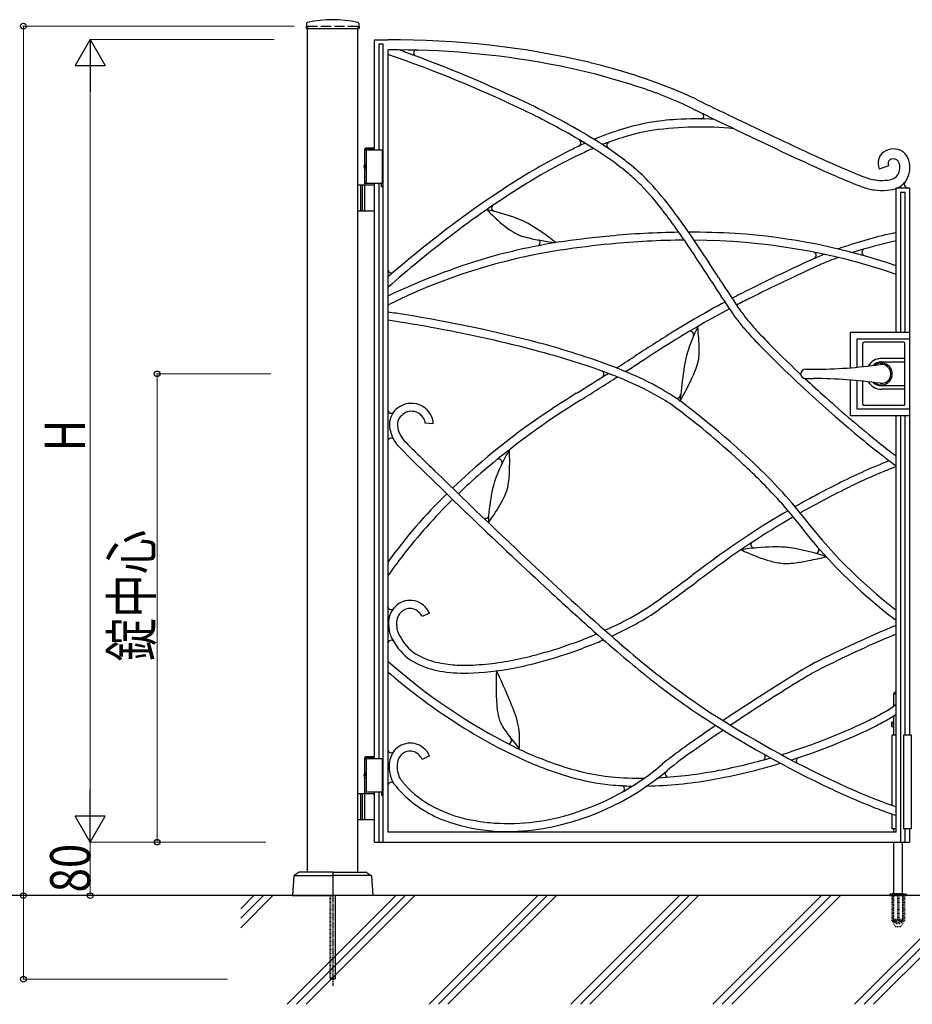
# Model space of a CAD drawing. Units: millimetres. Extents: x 0 to 8410, y 0 to 5940.
# Drawn here: x 2867 to 4201, y 2780 to 4252 of the extents above; entities that cross this region are included whole.
import ezdxf

# ---------------------------------------------------------------- set-up
doc = ezdxf.new("R2010")
doc.units = ezdxf.units.MM
for name, pattern in [('YCENTER_1', [13, 10, -1, 1, -1]), ('YDOT_1', [2, 1, -1]), ('YHIDDEN_1', [4, 3, -1])]:
    doc.linetypes.add(name, pattern=pattern)
for name, color, linetype, lineweight in [('YKK_13', 4, 'Continuous', 30), ('YKK_A1', 4, 'Continuous', 30), ('YKK_D', 6, 'Continuous', 13), ('YSS_K', 3, 'Continuous', 13)]:
    doc.layers.add(name, color=color, linetype=linetype, lineweight=lineweight)
doc.styles.add('text-b', font='extslim2.shx', dxfattribs={"width": 0.8, "bigfont": 'extfont2.shx'})

msp = doc.modelspace()

# ---------------------------------------------------------------- linework, layer by layer
at = {"layer": 'YKK_13', "linetype": 'Continuous', "lineweight": 30, "ltscale": 0.5}
for p, q in [((4188, 3769.8), (4129, 3769.8)), ((4127, 3733.2), (4127, 3767.8)), ((4190, 3676.8), (4190, 3767.8)), ((4190, 3745.3), (4155, 3745.3)), ((4155, 3740.1), (4190, 3740.1)), ((4042, 3729.3), (4053.5, 3729.3)), ((4042, 3715.3), (4053.5, 3715.3)), ((4127, 3676.8), (4127, 3711.5)), ((4190, 3704.5), (4155, 3704.5)), ((4190, 3699.3), (4155, 3699.3)), ((4188, 3674.8), (4129, 3674.8))]:
    msp.add_line(p, q, dxfattribs=at)
for centre, radius, start, end in [((4129, 3767.8), 2, 90, 180), ((4188, 3767.8), 2, 0, 90), ((4155, 3722.3), 23, 90, 149.1583), ((4155, 3722.3), 17.8, 90, 134.5144), ((4042, 3721.3), 8, 90, 172.8192), ((4053.5, 4429.3), 700, 270, 278.1705), ((4155, 3722.3), 16.3, 233.1028, 126.8972), ((4155, 3722.3), 14.2, 261.8295, 98.1705), ((4042, 3723.3), 8, 187.1808, 270), ((4053.5, 3015.3), 700, 81.8295, 90), ((4155, 3722.3), 23, 210.8417, 270), ((4155, 3722.3), 17.8, 225.4856, 270), ((4129, 3676.8), 2, 180, 270), ((4188, 3676.8), 2, 270, 0)]:
    msp.add_arc(centre, radius, start, end, dxfattribs=at)
at = {"layer": 'YKK_A1'}
for p, q in [((3295.3, 4246), (3294.9, 4239.4)), ((3373.8, 4246), (3374.1, 4239.4)), ((3295.4, 4238.8), (3373.6, 4238.8)), ((3297, 2977.3), (3297, 4238.8)), ((3372, 2977.3), (3372, 4238.8)), ((3382.5, 4058.3), (3383.7, 4060.3)), ((3382.5, 4058.3), (3397, 4058.3)), ((3382.5, 4035.3), (3382.5, 4058.3)), ((3382.5, 4057.3), (3408.5, 4057.3)), ((3383.7, 4060.3), (3397, 4060.3)), ((3384.5, 4057.3), (3384.5, 4007.3)), ((3408.5, 4057.3), (3408.5, 4007.3)), ((3382.5, 4034.4), (3381.9, 4034.4)), ((3382.5, 4030.2), (3381.9, 4030.2)), ((3382.5, 4004.3), (3382.5, 4029.4)), ((3383.5, 4032.7), (3382.9, 4032.7)), ((3383.5, 4031.9), (3382.9, 4031.9)), ((3397, 4004.3), (3372, 4004.3)), ((3376, 4004.3), (3376, 3966.3)), ((3378.5, 4004.3), (3378.5, 3966.3)), ((3382.5, 4007.3), (3408.5, 4007.3)), ((3382.5, 3967.8), (3382.5, 4002.8)), ((3372, 3966.3), (3397, 3966.3)), ((4173.5, 3225.9), (4173.5, 3244.1)), ((4173.5, 3182.3), (4173.5, 3211.3)), ((4177, 3182.3), (4170.9, 3182.3)), ((4170.9, 3077.2), (4170.9, 3182.3)), ((4200, 3182.3), (4188, 3182.3)), ((4188, 3182.3), (4188, 3042.3)), ((4200, 3042.3), (4200, 3182.3)), ((3382.5, 3148.3), (3383.7, 3150.3)), ((3383.7, 3150.3), (3397, 3150.3)), ((3382.5, 3148.3), (3397, 3148.3)), ((3382.5, 3125.3), (3382.5, 3148.3)), ((3382.5, 3147.3), (3408.5, 3147.3)), ((3384.5, 3147.3), (3384.5, 3097.3)), ((3408.5, 3147.3), (3408.5, 3097.3)), ((3382.5, 3124.4), (3381.9, 3124.4)), ((3383.5, 3122.7), (3382.9, 3122.7)), ((3383.5, 3121.9), (3382.9, 3121.9)), ((3382.5, 3120.2), (3381.9, 3120.2)), ((3382.5, 3094.3), (3382.5, 3119.4)), ((3397, 3094.3), (3372, 3094.3)), ((3376, 3094.3), (3376, 3056.3)), ((3378.5, 3094.3), (3378.5, 3056.3)), ((3382.5, 3097.3), (3408.5, 3097.3)), ((3382.5, 3057.8), (3382.5, 3092.8)), ((4170.9, 3042.3), (4170.9, 3064.3)), ((3372, 3056.3), (3397, 3056.3)), ((4177, 3042.3), (4170.9, 3042.3)), ((4173.5, 3037.3), (4173.5, 3042.3)), ((4200, 3042.3), (4188, 3042.3)), ((4173.5, 2945.3), (4173.5, 3022.3)), ((4186.5, 2945.3), (4186.5, 3022.3)), ((3284.3, 2977.2), (3277, 2972.6)), ((3334, 2977.3), (3284.8, 2977.3)), ((3334.5, 2976.8), (3334.5, 2942.8)), ((3334.5, 2976.8), (3334.5, 2942.8)), ((3335, 2977.3), (3384.2, 2977.3)), ((3384.8, 2977.2), (3392, 2972.6)), ((3276.6, 2971.8), (3274.5, 2942.3)), ((3277.8, 2972.3), (3334.5, 2972.3)), ((3391.3, 2972.3), (3334.5, 2972.3)), ((3392.5, 2971.8), (3394.5, 2942.3)), ((5578, 2942.3), (2704.5, 2942.3)), ((3274.5, 2942.3), (3334, 2942.3)), ((3394.5, 2942.3), (3335, 2942.3))]:
    msp.add_line(p, q, dxfattribs=at)
at = {"layer": 'YKK_A1', "linetype": 'YHIDDEN_1', "ltscale": 5}
for p, q in [((3297, 4242.3), (3372, 4242.3)), ((3297, 4242.3), (3297, 4238.8)), ((3372, 4242.3), (3372, 4238.8))]:
    msp.add_line(p, q, dxfattribs=at)
at = {"layer": 'YKK_A1', "linetype": 'Continuous', "ltscale": 0.5}
for p, q in [((3397, 4057.3), (3397, 4221.5)), ((3397, 4221.5), (3417, 4221.5)), ((3410.1, 4215), (3403.5, 4215)), ((3403.5, 4215), (3403.5, 4057.3)), ((3410.1, 3022.3), (3410.1, 4215)), ((3417, 4206.5), (3417, 3037.3)), ((4165.7, 4033.4), (4151.6, 4028.4)), ((3397, 3147.3), (3397, 4007.3)), ((3403.5, 4007.3), (3403.5, 3147.3)), ((3410.1, 4007.3), (3406.9, 4007.3)), ((3406.9, 4007.3), (3406.9, 4002.3)), ((4144.7, 4012.3), (4145.2, 4012.2)), ((4145.2, 4012.2), (4145.6, 4012.2)), ((3406.9, 4002.3), (3410.1, 4002.3)), ((4143.4, 3997.3), (4144.4, 3997.3)), ((4177, 4000.3), (4197, 4000.3)), ((4177, 3784.8), (4177, 4000.3)), ((4190.3, 3993.7), (4183.7, 3993.7)), ((4183.7, 3993.7), (4183.7, 3784.8)), ((4190.3, 3784.8), (4190.3, 3993.7)), ((4197, 4000.3), (4197, 3182.3)), ((4108.9, 3731.5), (4108.9, 3784.8)), ((4108.9, 3784.8), (4197, 3784.8)), ((4118.9, 3732.4), (4118.9, 3774.8)), ((4118.9, 3774.8), (4197, 3774.8)), ((4108.9, 3659.8), (4108.9, 3713.1)), ((4118.9, 3669.8), (4118.9, 3712.3)), ((4197, 3669.8), (4118.9, 3669.8)), ((4197, 3659.8), (4108.9, 3659.8)), ((4177, 3037.3), (4177, 3659.8)), ((4183.7, 3659.8), (4183.7, 3022.5)), ((4190.3, 3182.3), (4190.3, 3659.8)), ((3484.9, 3647.8), (3472.9, 3648.5)), ((3432.5, 3614.2), (3432.4, 3614.4)), ((3432.7, 3614.1), (3432.5, 3614.2)), ((3479.2, 3364.4), (3468.3, 3359.4)), ((3430.5, 3341.9), (3430.6, 3341.5)), ((3418.7, 3339.9), (3418.6, 3340.4)), ((3479.4, 3151.1), (3468.5, 3146)), ((3425.8, 3109.9), (3425.7, 3110.1)), ((3397, 3022.3), (3397, 3097.3)), ((3403.5, 3097.3), (3403.5, 3022.3)), ((3410.1, 3097.3), (3407.3, 3097.3)), ((3407.3, 3097.3), (3407.3, 3092.3)), ((3407.3, 3092.3), (3410.1, 3092.3)), ((4177, 3037.3), (3417, 3037.3)), ((4190.3, 3022.5), (4190.3, 3042.3)), ((4197, 3042.3), (4197, 3022.3)), ((3397, 3022.3), (4197, 3022.3))]:
    msp.add_line(p, q, dxfattribs=at)
at = {"layer": 'YKK_A1', "linetype": 'Continuous'}
for p, q in [((4173.5, 3244.1), (4177, 3244.1)), ((4173.6, 3244.1), (4173.6, 3244.4)), ((4173.6, 3244.4), (4177, 3244.4)), ((4172.5, 3201.8), (4171.4, 3201.7)), ((4172.5, 3194.8), (4171.4, 3194.9)), ((4172.5, 3201.8), (4172.5, 3194.8)), ((4172.5, 3201.8), (4172.5, 3194.8)), ((4173.5, 3201.8), (4172.5, 3201.8)), ((4172.5, 3194.8), (4173.5, 3194.8)), ((4173.5, 3194.8), (4173.5, 3201.8))]:
    msp.add_line(p, q, dxfattribs=at)
at = {"layer": 'YKK_A1', "linetype": 'YDOT_1'}
for p, q in [((4171, 2945.3), (4167.7, 2944.1)), ((4171, 2945.3), (4189, 2945.3)), ((4173.5, 2906.5), (4173.5, 2945.3)), ((4186.5, 2945.3), (4186.5, 2906.5)), ((4189, 2945.3), (4192.4, 2944.1)), ((3330.5, 2942.3), (3330.5, 2818.3)), ((3331.1, 2942.3), (3331.1, 2817.8)), ((3338, 2942.3), (3338, 2817.8)), ((3338.5, 2818.3), (3338.5, 2942.3)), ((4167, 2943.2), (4167, 2942.3)), ((4167, 2942.3), (4193, 2942.3)), ((4167.3, 2943.9), (4192.7, 2943.9)), ((4170.8, 2942.3), (4170.8, 2905.3)), ((4171.3, 2942.3), (4171.3, 2904.3)), ((4179, 2942.3), (4179, 2904.3)), ((4181, 2942.3), (4181, 2904.3)), ((4188.7, 2942.3), (4188.7, 2904.3)), ((4189.3, 2942.3), (4189.3, 2905.3)), ((4193, 2943.2), (4193, 2942.3)), ((4170.8, 2905.3), (4175.7, 2896.8)), ((4171.3, 2904.3), (4179, 2904.3)), ((4186.5, 2906.5), (4173.5, 2906.5)), ((4173.6, 2906.2), (4173.6, 2906.5)), ((4173.6, 2906.2), (4186.5, 2906.2)), ((4179, 2905.3), (4181, 2905.3)), ((4181, 2904.3), (4188.7, 2904.3)), ((4189.3, 2905.3), (4184.4, 2896.8)), ((4186.5, 2906.5), (4186.5, 2906.2)), ((4176.5, 2896.3), (4183.5, 2896.3)), ((3338.5, 2818.3), (3330.5, 2818.3)), ((3330.5, 2818.3), (3331.5, 2817.3)), ((3331.5, 2817.3), (3337.5, 2817.3)), ((3338.5, 2818.3), (3337.5, 2817.3))]:
    msp.add_line(p, q, dxfattribs=at)
at = {"layer": 'YKK_A1', "linetype": 'YDOT_1', "ltscale": 2}
for p, q in [((4172.2, 2945.3), (4172.7, 2944.8)), ((4173, 2907.3), (4172.7, 2944.8)), ((4172.7, 2944.8), (4187.3, 2944.8)), ((4187, 2907.3), (4187.3, 2944.8)), ((4187.8, 2945.3), (4187.3, 2944.8))]:
    msp.add_line(p, q, dxfattribs=at)
at = {"layer": 'YKK_A1', "linetype": 'YCENTER_1'}
msp.add_line((3334.5, 2942.3), (3334.5, 2807.3), dxfattribs=at)
at = {"layer": 'YKK_A1'}
for centre, radius, start, end in [((3297.3, 4245.9), 2, 99.0011, 177), ((3334.5, 4070.8), 181, 78.0228, 101.9772), ((3371.8, 4245.9), 2, 3, 80.9989), ((3295.4, 4239.3), 0.5, 177, 270), ((3373.6, 4239.3), 0.5, 270, 3), ((3384, 4002.8), 1.5, 90, 180), ((3384, 3967.8), 1.5, 180, 270), ((3384, 3092.8), 1.5, 90, 180), ((3384, 3057.8), 1.5, 180, 270), ((3284.8, 2976.3), 1, 90, 122.323), ((3334, 2976.8), 0.5, 360, 90), ((3335, 2976.8), 0.5, 90, 180), ((3384.2, 2976.3), 1, 57.677, 90), ((3277.6, 2971.8), 1, 122.323, 176), ((3391.5, 2971.8), 1, 4, 57.677), ((3334, 2942.8), 0.5, 270, 360), ((3335, 2942.8), 0.5, 180, 270)]:
    msp.add_arc(centre, radius, start, end, dxfattribs=at)
at = {"layer": 'YKK_A1', "linetype": 'Continuous', "ltscale": 0.5}
for centre, radius, start, end in [((3428.1, 2952.8), 1268.8, 76.7098, 90.4992), ((3430.2, 2962.7), 1243.9, 79.4437, 90.6056), ((2788.4, 2384.1), 1921.6, 64.352, 70.9054), ((3107.7, 3300.3), 963.4, 69.7215, 70.1786), ((2723.6, 2229.4), 2101, 64.4516, 70.0196), ((3460.7, 4202.2), 5.19, 162.1828, 234.4684), ((3460.5, 4202.1), 5.04, 123.6748, 159.9321), ((3489.5, 3248.6), 951.9, 71.2119, 79.8022), ((3504.4, 3300.5), 912.8, 67.6947, 76.3537), ((3590.9, 3535.2), 648.1, 64.2055, 71.5369), ((3607, 3567.8), 626.7, 64.2323, 67.097), ((3131.8, 3096.8), 1142.4, 58.4769, 64.1595), ((12439.2, 21823.2), 19653.1, 244.18007, 244.52384), ((3124, 3077.5), 1151.3, 60.5065, 64.471), ((8520, 13658.1), 10611.2, 244.02686, 244.94358), ((3884.1, 4107.8), 5.2, 291.9843, 17.7837), ((3884.3, 4107.7), 5.04, 20.0747, 57.753), ((3868.2, 3758.1), 345.1, 93.2484, 106.8915), ((3878.6, 3659.6), 444, 86.5383, 93.8693), ((3346.5, 3465.5), 704, 55.8406, 60.7215), ((3934.1, 3565.9), 548.2, 107.6429, 112.363), ((3864.1, 3766.2), 324.2, 98.8403, 106.6066), ((3884.3, 3588), 503.4, 84.2936, 98.0032), ((6336.9, 9027.4), 5476.7, 244.5758, 245.4925), ((3934.1, 3565.9), 548.2, 113.8899, 115.9128), ((3700.5, 4067.7), 5.2, 291.9843, 17.7837), ((3700.7, 4067.6), 5.04, 20.0747, 57.753), ((3439.4, 3607.2), 546.6, 50.8379, 57.9861), ((3904.4, 3641.5), 455.1, 106.9858, 111.4719), ((3749.4, 4064), 5.19, 162.2037, 248.0627), ((3749.2, 4063.8), 5.05, 122.3022, 159.9805), ((4117, 3202), 955.4, 116.2423, 122.3142), ((4050, 3321.5), 806.7, 115.1835, 122.2859), ((3904.4, 3641.5), 455.1, 113.3097, 115.7364), ((3510.7, 3703.2), 415.1, 50.1274, 56.1765), ((4169.8, 4037.9), 19.8, 126.4893, 162.1126), ((4172.9, 4033.2), 25.5, 55.5391, 125.8103), ((4173.8, 4035.5), 23.1, 16.1977, 54.2328), ((5239.3, 6640.6), 2864.7, 244.9438, 246.1585), ((4764.4, 5574.4), 1682.5, 245.4429, 247.1617), ((4176.7, 4037.3), 26.6, 165.4141, 199.4924), ((4170, 4037.7), 5.08, 125.9905, 179.6266), ((4176.4, 4037.6), 11.5, 179.3301, 201.4689), ((4172.9, 4033.5), 10.2, 56.1526, 125.0882), ((4173.3, 4035.4), 8.44, 21.8458, 51.3607), ((4162, 4030.7), 20.7, 328.2318, 22.2581), ((4160.9, 4030.9), 36.8, 328.5822, 17.3368), ((3607.4, 3821.2), 262.5, 44.2159, 49.8068), ((3616.4, 3830.3), 261.8, 42.6005, 50.0463), ((4483.8, 4930.1), 994.7, 246.1344, 248.0824), ((4259.5, 4371.3), 377.7, 246.904, 250.6851), ((4164.4, 4031.6), 19.2, 285.0335, 322.1093), ((4475, 2657.7), 1606.9, 122.7274, 130.6997), ((3448.3, 3671.3), 481.2, 37.8203, 43.8006), ((3454.4, 3676.5), 485.2, 36.8795, 43.0201), ((4235.1, 4310.2), 326.9, 247.9771, 251.3), ((4150.5, 4056.1), 44.2, 248.9729, 262.5247), ((4155.2, 4076), 64.5, 261.4819, 282.7348), ((4168, 4027.2), 28.8, 292.9149, 327.4861), ((4194.3, 4005.8), 5.05, 142.151, 179.8739), ((4194.2, 4005.8), 5, 180.0013, 269.9987), ((4325.4, 2868.1), 1337.2, 121.8849, 127.5446), ((4160.2, 4087.1), 91.5, 250.9472, 257.3168), ((4145, 4017.6), 20.3, 256.0481, 268.2977), ((4155.8, 4077.8), 81.4, 261.2742, 275.4426), ((4159.8, 4044.3), 47.7, 274.3954, 293.943), ((3495.1, 3643.8), 331.5, 70.609, 77.7572), ((3685.6, 4075.6), 161.5, 221.9288, 225.7787), ((3576.9, 3970.4), 5.04, 145.6267, 183.3496), ((3577.1, 3970.6), 5.19, 185.6192, 271.4584), ((3719.2, 4106.8), 207.3, 225.1191, 234.1671), ((2978.1, 3314.3), 1071.5, 33.5381, 37.4797), ((3144.8, 3436.6), 876.8, 35.05, 37.273), ((3543.8, 3782.3), 184.6, 65.9605, 70.5894), ((3576.1, 3854.1), 105.9, 61.2755, 66.1106), ((3494.6, 3715), 267.1, 52.4331, 60.291), ((3655.6, 4020.4), 100.1, 234.7431, 243.4478), ((3629, 3968.3), 41.5, 244.1515, 251.9637), ((3867.3, 2715.3), 1218.8, 90.7135, 95.5874), ((2699.9, 3125.3), 1419.8, 33.3082, 35.0271), ((3867.3, 2715.3), 1218.8, 86.7453, 90.0266), ((3875.1, 3001.1), 933.1, 71.1224, 86.226), ((4314.3, 3280.4), 667.4, 101.8688, 109.2376), ((4505.6, 2619.3), 1644.2, 127.2395, 131.4564), ((3810, 3036.1), 893.7, 96.5759, 105.8528), ((3655.4, 4046.3), 123.9, 251.4902, 257.0354), ((3712.9, 4294.1), 378.3, 256.9805, 263.144), ((3639.6, 3918.2), 5.2, 336.3215, 62.121), ((3639.8, 3918.3), 5.05, 296.3461, 334.0022), ((3518.9, 3742.8), 230.3, 49.7412, 52.9953), ((3890.4, 2475.9), 1447.4, 95.5727, 98.4831), ((3897.2, 2396.4), 1539.2, 95.5372, 97.0727), ((3865.5, 2762.1), 1160.1, 90.2518, 95.7244), ((3870.7, 2978.2), 944, 71.066, 89.7424), ((4318.9, 3265.9), 670.5, 102.2132, 107.9835), ((3810.5, 3034.4), 883.3, 98.7003, 116.4526), ((36.7, 1378.4), 4592.8, 32.7078, 33.3953), ((350.3, 1585.7), 4228.9, 32.6408, 33.2596), ((4052.3, 3899.7), 5.2, 291.9843, 17.7837), ((4236.6, 3496.2), 438.1, 112.4447, 114.5781), ((4052.5, 3899.5), 5.04, 20.0747, 57.753), ((4236.6, 3496.2), 438.1, 108.9413, 109.5245), ((4131, 3904.2), 5.19, 162.2037, 248.0627), ((4130.8, 3904), 5.04, 122.247, 159.9253), ((3850.2, 2934.8), 1002.2, 106.4823, 115.6114), ((5244.1, 1272.8), 2879.2, 114.4072, 116.5385), ((4234.5, 3499.4), 422.3, 111.129, 114.4978), ((4318.9, 3265.9), 670.5, 109.9227, 110.6636), ((3422.1, 3878.2), 5.06, 184.3702, 222.0039), ((3860.5, 3366), 669.2, 130.3588, 131.5058), ((3422, 3878.4), 5.19, 224.3351, 310.1544), ((5495.6, 747.5), 3449.4, 114.605, 116.4613), ((5052.7, 4583.3), 1359.7, 212.132, 214.4237), ((6706.3, 5662.2), 3322, 212.7175, 213.5425), ((4583.1, 2588.5), 1406.7, 116.3956, 117.5838), ((4583.1, 2588.5), 1406.7, 118.0782, 121.8721), ((4608.2, 2543), 1446.6, 116.6876, 117.5844), ((3261.7, 2710.2), 1115.3, 80.7264, 81.9964), ((4608.2, 2543), 1446.6, 118.0614, 122.0037), ((4205.5, 4002.7), 332.7, 214.4265, 217.0849), ((4279.1, 4056), 411.5, 213.8888, 216.8222), ((3111.4, 1758.6), 2066.7, 79.4236, 81.4947), ((3110.4, 1735), 2102.2, 75.3039, 80.9406), ((4166.7, 3975.8), 285.4, 217.4663, 221.4995), ((4125.6, 3942.7), 220.8, 217.1551, 220.4322), ((4334.3, 4119.6), 494.4, 220.3529, 223.2863), ((3154.2, 1937.6), 1882.8, 75.0075, 79.7051), ((6903.7, -1086.8), 5753.3, 122.17182, 122.81353), ((4089.9, 3686.1), 235.1, 153.0499, 163.6535), ((3869.1, 3780.8), 5.19, 24.4054, 110.2645), ((3533.6, 3754.3), 348.9, 0.7218, 6.3128), ((4447.4, 4222.9), 659.4, 221.4139, 224.1869), ((3338.5, 2626), 1182.5, 69.3824, 75.0421), ((6057, 244.7), 4163.5, 122.148, 122.9501), ((3869.1, 3781.1), 5.05, 344.4975, 22.1312), ((4694.4, 4457.3), 988, 223.2238, 225.2634), ((3334.8, 2602), 1194.3, 71.2792, 75.1291), ((3763.8, 3757), 118.7, 355.2207, 0.8345), ((5457.4, 5232.6), 2087.6, 224.7376, 230.3286), ((5282.8, 5051.3), 1824.1, 225.2672, 226.8014), ((1231.8, 7679.7), 4688.1, 302.6213, 303.0125), ((4225.9, 3670.2), 371, 168.6955, 171.9268), ((3986.8, 3718.6), 127, 164.5993, 168.9533), ((3732.6, 3782.2), 154.1, 334.9653, 344.7913), ((3845, 3749.8), 37.2, 347.4914, 355.7842), ((3485, 3037.2), 734, 66.5564, 71.483), ((3734.9, 3721.8), 5.19, 336.3249, 62.1442), ((3527.9, 3145), 630.1, 63.7502, 68.883), ((8.6, 9608.3), 6983.7, 302.61257, 302.80647), ((1231.8, 7679.7), 4688.1, 301.752, 302.4373), ((8.6, 9608.3), 6983.7, 301.95849, 302.49102), ((3735.2, 3722), 5.05, 296.3969, 334.0752), ((3605.9, 3310.4), 435.2, 60.3675, 66.8517), ((3650.4, 3395.4), 351.3, 54.1984, 63.5896), ((4716.1, 3598.8), 866.2, 171.8076, 174.5577), ((3478.9, 3896.6), 432.4, 330.0883, 335.4502), ((5282.8, 5051.3), 1824.1, 227.0841, 228.3839), ((4329.5, 2674), 1186.6, 121.7457, 130.6793), ((4369.7, 2608.8), 1275.2, 121.7418, 123.7815), ((3697.1, 3467.8), 253.3, 53.2498, 60.6956), ((3849.7, 3690.8), 5.03, 238.8777, 276.6675), ((3849.5, 3691), 5.19, 278.9451, 4.8041), ((3140.2, 2725.8), 1193.1, 44.0466, 53.1404), ((5435.4, 5210.6), 2044.6, 228.1502, 231.1065), ((3421.9, 3668.3), 5.04, 195.8058, 233.5734), ((3421.8, 3668.6), 5.19, 235.8136, 321.6726), ((3450.2, 3646.3), 31, 120.509, 171.623), ((3452.4, 3645.3), 33, 61.3531, 122.8794), ((3452.4, 3646), 20.4, 60.9811, 123.4438), ((3450.5, 3643.5), 35.4, 19.1809, 60.0411), ((4226.3, 2809.4), 1028.8, 123.3538, 133.838), ((3080, 2655.2), 1273.7, 46.9902, 52.8789), ((3452.4, 3646.4), 33.1, 172.3623, 186.2795), ((3448.4, 3646.8), 17.1, 147.8077, 172.124), ((3456, 3640.6), 26.8, 123.5069, 145.1233), ((3450.3, 3642.9), 24.1, 43.5877, 60.2428), ((3455, 3646.4), 18.2, 14.6246, 45.6935), ((3464.4, 3648.9), 8.54, 357.1807, 14.6792), ((3462.8, 3648.7), 22.1, 357.5972, 16.8945), ((3477.4, 3652), 58.6, 189.0581, 214.19), ((3450.9, 3646.4), 19.6, 171.9128, 180.0911), ((3458, 3646.4), 26.7, 180.1316, 203.405), ((3422.2, 3621.1), 5.19, 87.1355, 172.9945), ((3422, 3621.2), 5.04, 47.223, 84.9236), ((3481.7, 3654.9), 51.8, 201.6614, 218.9547), ((7665.3, 7869.8), 5990.2, 225.15873, 225.77752), ((4961.5, 4634.4), 1310.6, 230.3217, 232.0405), ((3468.4, 3644.8), 47.2, 213.1254, 220.1591), ((9313.1, 9527.6), 8339.6, 225.16098, 227.31523), ((3791.8, 3494.1), 224.6, 149.2247, 152.456), ((3220.8, 3591.6), 378.4, 356.4746, 2.6381), ((4695, 4296.5), 868.3, 231.2633, 233.3734), ((3829.4, 3471.3), 268.5, 151.8529, 159.7566), ((3582.9, 3589.7), 5.19, 27.5101, 121.2614), ((3583, 3589.9), 5.04, 345.5454, 25.2391), ((4497.1, 2751.8), 903.2, 111.4528, 116.4732), ((4589.6, 4156.2), 704.7, 231.9679, 234.1672), ((10099.8, 10346.6), 9463.1, 225.67341, 227.02558), ((3331.4, 2917.9), 910.1, 42.7682, 47.2825), ((4445.1, 2874.6), 758, 110.7108, 116.366), ((4141.5, 2901.3), 891.7, 131.0388, 133.9705), ((3677.5, 3529.3), 105.9, 160.7604, 165.5955), ((3474.8, 3575.9), 123.8, 350.9863, 356.5314), ((3754.5, 3509.1), 185.6, 165.4753, 170.0813), ((3500.3, 3580.3), 100.1, 334.2297, 342.9345), ((3556.1, 3562.6), 41.5, 343.6667, 351.4789), ((3599.1, 3169.6), 554.6, 38.1597, 44.0484), ((4818.2, 2115.8), 1615.6, 116.611, 119.3611), ((4704.2, 2329.9), 1361.1, 115.9569, 119.5183), ((4047, 2986), 777.1, 134.2162, 144.1552), ((4141.5, 2901.3), 891.7, 134.7503, 141.9626), ((3898.2, 3484.1), 331.5, 170.0959, 177.2441), ((3404.6, 3628.8), 207.3, 324.6069, 333.6549), ((3618.8, 3184.2), 518.3, 39.9337, 42.7296), ((4589.9, 2519.6), 1151.7, 119.3169, 119.3217), ((3562.9, 3511), 5.03, 237.6791, 276.7535), ((3562.7, 3511.1), 5.19, 278.93, 349.9915), ((3441.7, 3600.2), 160.5, 321.3859, 325.2588), ((4607.2, 2490.6), 1173.5, 119.8523, 126.9182), ((4589.9, 2519.6), 1151.7, 119.9228, 125.6637), ((3784.8, 3322.8), 302.1, 37.1208, 39.9855), ((4636.1, 3966.1), 765, 217.0563, 233.1193), ((4640.5, 3970.5), 759.2, 217.1242, 232.3729), ((4001.1, 3098.3), 365.4, 91.2299, 98.7673), ((4026.1, 3616.7), 176.8, 242.8411, 246.4848), ((3964.8, 3466.8), 5.03, 146.9111, 184.7009), ((3964.9, 3467), 5.19, 186.9158, 272.755), ((3997.5, 3261.8), 201.8, 86.6555, 91.1927), ((4002.5, 3345.3), 118.2, 82.2273, 86.7416), ((3971.5, 3158.5), 307.5, 70.7855, 81.2062), ((4056.5, 3459.2), 5.19, 309.331, 35.1503), ((4016.9, 3006.6), 728.7, 142.4442, 145.4055), ((6863.5, -609.6), 5019.7, 125.923, 126.5877), ((4053.5, 3673.5), 239.8, 245.895, 254.2565), ((3939.9, 4000), 566.8, 280.8408, 283.545), ((4056.7, 3459.2), 5.02, 269.2369, 307.0713), ((4020.2, 3558.1), 119.7, 254.6251, 264.1537), ((4011.8, 3484.6), 45.7, 265.1658, 272.4743), ((4009.1, 3570.1), 131.3, 272.0604, 277.6055), ((3983.9, 3765.5), 328.3, 277.4437, 280.9958), ((6825.4, 6838.6), 4664.4, 227.0805, 228.9597), ((1786.1, 6206.7), 3479.9, 305.6499, 306.8188), ((5976.2, 601.5), 3506.4, 126.2601, 126.7414), ((343.7, 8174.9), 5931.9, 305.89031, 306.57786), ((6868.3, 6879), 4735.2, 227.3332, 228.3187), ((3422, 3375), 5.04, 181.2307, 218.9759), ((3422, 3375.2), 5.19, 221.217, 307.0958), ((3452.1, 3350.5), 33.9, 129.4727, 171.4641), ((3450.2, 3352.8), 30.9, 77.2778, 129.3282), ((3450.3, 3352.3), 19.3, 77.7824, 128.4603), ((3448.2, 3349.9), 22.2, 25.2897, 74.0224), ((3449.7, 3351.6), 32.2, 23.5357, 76.9115), ((3590.6, 3702.1), 393, 296.8459, 304.6809), ((3453.1, 3349.8), 23.1, 130.0791, 183.4549), ((3645.8, 3614.3), 301.4, 298.9054, 305.5957), ((3478.8, 3348.1), 60.7, 172.9757, 187.3267), ((3484.8, 3349.1), 54.7, 180.7021, 187.5068), ((3454.6, 3344.4), 24.2, 187.0042, 211.4338), ((5714.1, 5582.6), 2999.5, 228.3176, 229.4864), ((3465.7, 3953.4), 673.6, 294.1877, 296.6728), ((3515.9, 3841.1), 562.7, 294.7744, 299.3193), ((4785.7, 1862.5), 1603.7, 112.3057, 117.1013), ((3450, 3343.1), 31.4, 185.7592, 197.9403), ((3462, 3348.2), 44.5, 199.3524, 209.7731), ((3561.4, 3404.1), 146.5, 209.5655, 213.7361), ((3465.7, 3953.4), 673.6, 287.19, 293.0548), ((4755.1, 1932.9), 1515, 112.4303, 117.7107), ((3422.2, 3318.9), 5.19, 90.3138, 176.1728), ((3422, 3319.1), 5.03, 50.2917, 88.0815), ((3587.8, 3420.3), 189.5, 209.8259, 213.355), ((3497.5, 3363), 82.6, 214.5442, 243.1345), ((3493.6, 3358.4), 64.8, 213.4391, 245.0927), ((3471.1, 3941.9), 672.9, 281.4886, 291.5891), ((3515.9, 3841.1), 562.7, 291.118, 293.4238), ((4883.7, 4613.6), 1711.4, 229.0799, 232.0362), ((3514.1, 3396.3), 107.8, 243.675, 260.6948), ((3517.6, 3743.3), 457.2, 275.7528, 285.35), ((3474.7, 3924.1), 642.9, 284.7695, 287.1987), ((4937.3, 4673), 1803.3, 229.4751, 230.9419), ((3999.1, 3949.7), 877.7, 228.4593, 243.3447), ((3519.5, 3412.8), 137, 244.3711, 259.4981), ((3528.8, 3463.2), 176.3, 259.5158, 268.518), ((3533.7, 3571.4), 284.5, 268.0897, 275.9934), ((5668.9, 597.6), 3139.7, 121.1541, 123.8882), ((4142.4, 3114.5), 196.1, 116.4175, 119.9008), ((4020.3, 3977), 924.2, 229.2519, 236.0938), ((3533, 3502.7), 227.9, 260.2855, 270.7976), ((3525.2, 3691.4), 416.7, 271.5017, 281.0531), ((3994.5, 3257.8), 415.6, 177.0972, 185.2985), ((2356.6, 2708.1), 1349.5, 23.1844, 25.0178), ((4478.7, 4107.3), 1075, 230.9227, 232.4582), ((4468.9, 2550.2), 836, 120.0219, 121.7866), ((4486.5, 4121.2), 1090.8, 232.5787, 235.6954), ((4497.6, 4133.6), 1095.4, 232.5119, 238.1258), ((5373.1, 1078.3), 2563.5, 121.6364, 122.874), ((3102.9, 3026.2), 538.2, 20.6519, 23.3332), ((5785.5, 430.9), 3331.1, 122.787, 123.862), ((4088.2, 3341.9), 144, 299.407, 308.0683), ((3925, 3823.5), 743.6, 235.5897, 245.6215), ((3659.8, 3228.2), 79.6, 186.346, 197.567), ((3468.4, 3163.1), 147.9, 16.8636, 20.9885), ((4743.6, 4513.4), 1559.7, 236.0145, 244.3302), ((3955.9, 3568.9), 406.7, 296.5296, 299.9442), ((4070.1, 3371.7), 190.9, 300.1293, 304.06), ((3614, 3215), 31.9, 199.7729, 208.6836), ((3671.2, 3245.2), 96.6, 208.119, 214.3741), ((3485.5, 3174.1), 128.5, 358.5361, 14.3704), ((5174.8, 1320.8), 2263.9, 124.0403, 125.3731), ((4735.3, 4501.6), 1533.4, 237.8463, 246.1848), ((3738.9, 4025.4), 912.1, 288.0358, 295.9166), ((3828.6, 3821.4), 701.5, 291.814, 296.9011), ((3967.6, 3547.3), 394.2, 296.9107, 300.2107), ((3839.8, 3360.2), 300.7, 214.3083, 221.1817), ((5785.5, 430.9), 3331.1, 124.0857, 125.0329), ((3450.4, 3139.4), 30.9, 77.2977, 129.3264), ((3449.9, 3138.2), 32.2, 23.5301, 76.9059), ((3597.1, 3174.4), 5.03, 271.2789, 312.5036), ((3596.9, 3174.4), 5.19, 314.7433, 28.1464), ((3855.5, 3676), 568.8, 243.8994, 252.1693), ((3509.4, 3171.9), 104.5, 354.6335, 359.3998), ((4365.1, 2459.2), 866.9, 125.2954, 127.3809), ((3727.9, 4060.2), 960.7, 288.0193, 292.0983), ((3422, 3160.8), 5.04, 181.2367, 218.9819), ((3422, 3161.1), 5.19, 221.217, 307.0958), ((3454.5, 3137), 35.5, 131.9848, 166.4216), ((3450.5, 3139.7), 18.8, 130.0031, 157.3516), ((3450.5, 3139), 19.3, 77.7751, 128.4748), ((3448.4, 3136.5), 22.2, 25.3033, 74.014), ((4254.5, 2613.6), 665, 124.9738, 129.0299), ((3976.2, 3149.7), 5.2, 312.3557, 47.9971), ((3748.4, 3985.7), 871.5, 287.1546, 288.2502), ((3469.5, 3134.9), 50.6, 168.1355, 193.5616), ((3458.6, 3135.7), 27.8, 156.2079, 181.0679), ((3824.2, 3594.1), 493.1, 245.2811, 254.2148), ((3582.6, 3425.6), 377, 286.0748, 310.5951), ((3985.3, 2954.5), 242.8, 127.1186, 130.4186), ((3737.5, 4030.4), 929.3, 280.0988, 286.6767), ((3748.4, 3985.7), 871.5, 280.8044, 286.0511), ((3976.5, 3149.7), 5.05, 295.754, 310.0048), ((3737.5, 4030.4), 929.3, 287.7137, 288.0254), ((4032.7, 3144), 5.19, 136.3702, 220.7252), ((4032.5, 3144), 5.05, 123.5174, 134.0649), ((3467.5, 3135), 48.7, 194.3324, 210.7823), ((3469.2, 3135.3), 38.4, 180.0515, 194.2427), ((3463.5, 3133.4), 32.4, 193.6162, 211.593), ((3582.2, 3428.4), 391.5, 277.8157, 310.3682), ((3791.6, 3485.4), 367.7, 252.5653, 263.6262), ((3788.3, 3760), 642.3, 273.0165, 281.0804), ((3836.7, 3124.4), 5.05, 138.0717, 183.3376), ((3836.8, 3124.6), 5.19, 185.6342, 262.1212), ((3422.2, 3106.7), 5.19, 90.289, 176.148), ((3422, 3106.8), 5.03, 50.2917, 88.0815), ((4115.8, 3629.5), 863.7, 216.9821, 217.3259), ((6243.4, 5239.8), 3520, 217.1, 217.1688), ((3547.9, 3201.1), 140.5, 218.7934, 240.5688), ((3781.6, 3433), 326.5, 253.7242, 264.3735), ((3793.8, 3567.7), 461.8, 264.5002, 268.6229), ((3795.3, 3577.4), 459.5, 264.4395, 270.6457), ((3765.8, 3101.8), 5.19, 339.9754, 70.1082), ((3790, 3754.8), 648.8, 271.2765, 279.8041), ((3795.3, 3577.4), 459.5, 273.2625, 273.3503), ((4550, 4100.1), 1103.3, 244.0935, 248.2184), ((3541.8, 3196.3), 144.7, 218.7489, 223.1716), ((3567.4, 3226.8), 184.3, 224.6497, 248.83), ((3766, 3101.9), 5.03, 307.0914, 337.695), ((4411.9, 3771.1), 734.5, 246.2507, 251.3495), ((3577.4, 3248.3), 196.1, 239.8469, 259.3035), ((3597.9, 3357.8), 307.7, 264.6634, 286.8249), ((4372.8, 3657.3), 626.4, 248.2385, 250.6907), ((4280.1, 3390.8), 344.2, 250.5903, 252.5776), ((3593, 3302), 263.6, 249.5377, 264.5963), ((3593.4, 3311), 260.6, 258.3889, 264.6899), ((3596.7, 3358), 319.8, 264.885, 276.9518)]:
    msp.add_arc(centre, radius, start, end, dxfattribs=at)
at = {"layer": 'YKK_A1', "linetype": 'Continuous'}
for centre, radius, start, end in [((4180, 3241), 7.3, 114.2009, 152.0582), ((4178.9, 3198.3), 9, 164.1191, 195.8809), ((4171.5, 3200.4), 1.3, 95, 164.1191), ((4171.5, 3196.2), 1.3, 195.8809, 265)]:
    msp.add_arc(centre, radius, start, end, dxfattribs=at)
at = {"layer": 'YKK_A1', "linetype": 'YDOT_1'}
for centre, radius, start, end in [((4168, 2943.2), 1, 110, 180), ((4192, 2943.2), 1, 0, 70), ((4180, 2909.6), 7.3, 207.9418, 270), ((4180, 2909.6), 7.3, 270, 332.0582), ((4176.5, 2897.3), 1, 210, 270), ((4183.5, 2897.3), 1, 270, 330)]:
    msp.add_arc(centre, radius, start, end, dxfattribs=at)
at = {"layer": 'YKK_A1', "linetype": 'YDOT_1', "ltscale": 2}
msp.add_arc((4180, 2907.3), 7, 180.5, 359.5, dxfattribs=at)
at = {"layer": 'YKK_A1'}
for centre, major_axis, start_param, end_param in [((3383.8, 4032.3), (0, -3.5), 2.857754, 6.567024), ((3388.1, 4032.3), (0, 9), 1.335292, 1.430335), ((3388.6, 4032.3), (0, 9), 1.335292, 1.430335), ((3388.1, 4032.3), (0, 9), 1.711258, 1.806301), ((3388.6, 4032.3), (0, 9), 1.711258, 1.806301), ((3389.8, 4032.3), (0, 9), 1.524113, 1.61748), ((3383.8, 3122.3), (0, -3.5), 2.857754, 6.567024), ((3388.1, 3122.3), (0, 9), 1.335292, 1.430335), ((3388.1, 3122.3), (0, 9), 1.711258, 1.806301), ((3388.6, 3122.3), (0, 9), 1.335292, 1.430335), ((3388.6, 3122.3), (0, 9), 1.711258, 1.806301), ((3389.8, 3122.3), (0, 9), 1.524113, 1.61748)]:
    msp.add_ellipse(centre, major_axis=major_axis, ratio=0.707107, start_param=start_param, end_param=end_param, dxfattribs=at)
for points, knots in [([(3381.8, 4033.6), (3381.7, 4033.5), (3381.7, 4033.4), (3381.7, 4033.3), (3381.6, 4033.1), (3381.5, 4033), (3381.5, 4032.9), (3381.4, 4032.9), (3381.4, 4032.8)], [0, 0, 0, 0, 0.1660377, 0.3303258, 0.4893576, 0.640337, 0.7815789, 0.8599587, 0.8599587, 0.8599587, 0.8599587]), ([(3382.9, 4032.7), (3382.8, 4032.8), (3382.8, 4032.8), (3382.7, 4032.8), (3382.6, 4032.9), (3382.5, 4033), (3382.4, 4033.1), (3382.4, 4033.3), (3382.3, 4033.4), (3382.3, 4033.5), (3382.3, 4033.6)], [0, 0, 0, 0, 0.116458, 0.236113, 0.362305, 0.496955, 0.64059, 0.792617, 0.951605, 1.115527, 1.115527, 1.115527, 1.115527]), ([(3381.4, 4031.8), (3381.4, 4031.8), (3381.5, 4031.8), (3381.5, 4031.7), (3381.6, 4031.5), (3381.7, 4031.4), (3381.7, 4031.2), (3381.7, 4031.1), (3381.8, 4031.1)], [0, 0, 0, 0, 0.0783682, 0.2196115, 0.3705927, 0.529626, 0.6939153, 0.8599535, 0.8599535, 0.8599535, 0.8599535]), ([(3382.3, 4031.1), (3382.3, 4031.1), (3382.3, 4031.2), (3382.4, 4031.4), (3382.4, 4031.5), (3382.5, 4031.7), (3382.6, 4031.8), (3382.7, 4031.8), (3382.8, 4031.9), (3382.8, 4031.9), (3382.9, 4031.9)], [0, 0, 0, 0, 0.163922, 0.32291, 0.474935, 0.618569, 0.753217, 0.879409, 0.999064, 1.115521, 1.115521, 1.115521, 1.115521]), ([(3381.8, 3123.6), (3381.7, 3123.5), (3381.7, 3123.4), (3381.7, 3123.3), (3381.6, 3123.1), (3381.5, 3123), (3381.5, 3122.9), (3381.4, 3122.9), (3381.4, 3122.8)], [0, 0, 0, 0, 0.1660377, 0.3303258, 0.4893576, 0.640337, 0.7815789, 0.8599587, 0.8599587, 0.8599587, 0.8599587]), ([(3381.4, 3121.8), (3381.4, 3121.8), (3381.5, 3121.8), (3381.5, 3121.7), (3381.6, 3121.5), (3381.7, 3121.4), (3381.7, 3121.2), (3381.7, 3121.1), (3381.8, 3121.1)], [0, 0, 0, 0, 0.0783682, 0.2196115, 0.3705927, 0.529626, 0.6939153, 0.8599535, 0.8599535, 0.8599535, 0.8599535]), ([(3382.9, 3122.7), (3382.8, 3122.8), (3382.8, 3122.8), (3382.7, 3122.8), (3382.6, 3122.9), (3382.5, 3123), (3382.4, 3123.1), (3382.4, 3123.3), (3382.3, 3123.4), (3382.3, 3123.5), (3382.3, 3123.6)], [0, 0, 0, 0, 0.116458, 0.236113, 0.362305, 0.496955, 0.64059, 0.792617, 0.951605, 1.115527, 1.115527, 1.115527, 1.115527]), ([(3382.3, 3121.1), (3382.3, 3121.1), (3382.3, 3121.2), (3382.4, 3121.4), (3382.4, 3121.5), (3382.5, 3121.7), (3382.6, 3121.8), (3382.7, 3121.8), (3382.8, 3121.9), (3382.8, 3121.9), (3382.9, 3121.9)], [0, 0, 0, 0, 0.163922, 0.32291, 0.474935, 0.618569, 0.753217, 0.879409, 0.999064, 1.115521, 1.115521, 1.115521, 1.115521])]:
    msp.add_open_spline(points, degree=3, knots=knots, dxfattribs=at)
at = {"layer": 'YKK_D'}
for p, q in [((3277, 4242.3), (2871, 4242.3)), ((2872, 4242.3), (2872, 2942.3)), ((3247, 4222.3), (2971, 4222.3)), ((2972, 4177.3), (2972, 3067.3)), ((3241.9, 3722.3), (3071, 3722.3)), ((3072, 3722.3), (3072, 3022.3)), ((3234.5, 3022.3), (2971, 3022.3)), ((3234.5, 3022.3), (2971, 3022.3)), ((2972, 3022.3), (2972, 2942.3)), ((3234.5, 3022.3), (3071, 3022.3)), ((3147.4, 2942.3), (2871, 2942.3)), ((3234.5, 2942.3), (2871.2, 2942.3)), ((2872.2, 2942.3), (2872.2, 2817.3)), ((2977, 2942.3), (2971, 2942.3)), ((3177, 2817.3), (2871.2, 2817.3))]:
    msp.add_line(p, q, dxfattribs=at)
at = {"layer": 'YKK_D', "lineweight": -2}
for p, q in [((2972, 4222.3), (2949.5, 4183.4)), ((2972, 4222.3), (2994.5, 4183.4)), ((2972, 4222.3), (2972, 4144.4)), ((2949.5, 4183.4), (2994.5, 4183.4)), ((2972, 3022.3), (2972, 3100.3)), ((2972, 3022.3), (2949.5, 3061.3)), ((2994.5, 3061.3), (2949.5, 3061.3)), ((2972, 3022.3), (2994.5, 3061.3))]:
    msp.add_line(p, q, dxfattribs=at)
at = {"layer": 'YKK_D', "linetype": 'ByBlock', "lineweight": -2}
for centre in [(2872, 4242.3), (3072, 3722.3), (3072, 3022.3), (2872, 2942.3), (2972, 2942.3), (2872.2, 2817.3)]:
    msp.add_circle(centre, 4.25, dxfattribs=at)
at = {"layer": 'YSS_K'}
msp.add_line((5203, 2942.3), (3197, 2942.3), dxfattribs=at)
at = {"layer": 'YSS_K', "linetype": 'Continuous'}
for p, q in [((3197, 2922.5), (3216.8, 2942.3)), ((3197, 2908.4), (3231, 2942.3)), ((3197, 2894.2), (3245.1, 2942.3)), ((3266.5, 2779.8), (3429, 2942.3)), ((3280.6, 2779.8), (3443.1, 2942.3)), ((3294.8, 2779.8), (3457.3, 2942.3)), ((3478.6, 2779.8), (3641.1, 2942.3)), ((3492.7, 2779.8), (3655.2, 2942.3)), ((3506.9, 2779.8), (3669.4, 2942.3)), ((3690.7, 2779.8), (3853.2, 2942.3)), ((3704.9, 2779.8), (3867.4, 2942.3)), ((3719, 2779.8), (3881.5, 2942.3)), ((3902.9, 2779.8), (4065.4, 2942.3)), ((3917, 2779.8), (4079.5, 2942.3)), ((3931.2, 2779.8), (4093.7, 2942.3)), ((4115, 2779.8), (4277.5, 2942.3)), ((4129.1, 2779.8), (4291.6, 2942.3)), ((4143.3, 2779.8), (4305.8, 2942.3))]:
    msp.add_line(p, q, dxfattribs=at)

# ---------------------------------------------------------------- texts
at = {"layer": 'YKK_D', "style": 'text-b', "width": 0.8}
for s, p in [('H', (2964, 3606.3)), ('錠中心', (3064, 3292.3)), ('80', (2972, 2947.1))]:
    msp.add_text(s, height=60, rotation=90, dxfattribs=at).set_placement(p)

doc.saveas('drawing.dxf')
